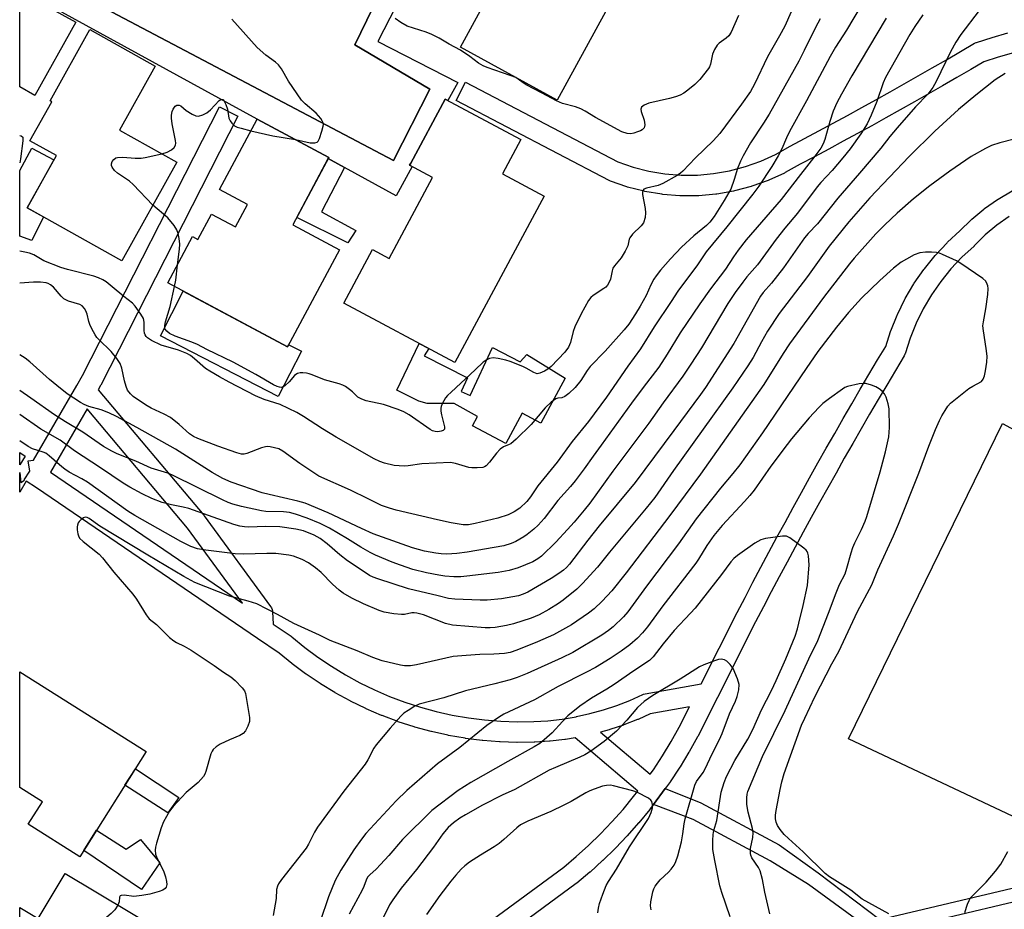
# Model space of a CAD drawing. Units: inches. Extents: x 1255767 to 1261767, y 545452 to 549453.
# Drawn here: x 1255767 to 1256052, y 547628 to 547886 of the extents above; entities that cross this region are included whole.
import ezdxf

# ---------------------------------------------------------------- set-up
doc = ezdxf.new("R2010")
doc.units = ezdxf.units.IN
doc.header["$MEASUREMENT"] = 0
for name, color, linetype in [('BLDG-Footprint', 5, 'Continuous'), ('CULTRL-Pad', 6, 'Continuous'), ('TRANS-Non Street Sidewalk', 7, 'Continuous'), ('TRANS-Road', 130, 'Continuous'), ('TRANS-Street Sidewalk', 7, 'Continuous'), ('Undefined', 1, 'Continuous')]:
    doc.layers.add(name, color=color, linetype=linetype)

msp = doc.modelspace()

# ---------------------------------------------------------------- linework, layer by layer
at = {"layer": 'BLDG-Footprint'}
for points, elevation in [([(1255909.57, 547905.13), (1255916.04, 547901.6), (1255920.79, 547910.3), (1255942.19, 547898.6), (1255922.54, 547862.64), (1255894.48, 547877.98), (1255902.67, 547892.97), (1255883.62, 547903.38), (1255894.86, 547923.95), (1255914.11, 547913.43)], 460.69), ([(1255782.97, 547885.19), (1255771.12, 547863.96), (1255766.72, 547866.42), (1255766.72, 547894.26)], 434.15), ([(1255812.31, 547844.6), (1255796.34, 547816.02), (1255768.87, 547831.36), (1255777.34, 547846.54), (1255769.67, 547850.83), (1255775.99, 547862.13), (1255775.5, 547862.4), (1255787.03, 547883.06), (1255806.03, 547872.45), (1255795.67, 547853.89)], 458.02), ([(1255918.78, 547834.73), (1255892.87, 547786.47), (1255860.69, 547803.74), (1255869.01, 547819.24), (1255873.81, 547816.66), (1255886.43, 547840.17), (1255879.75, 547843.75), (1255880.07, 547844.34), (1255890.04, 547862.92), (1255911.97, 547851.15), (1255906.65, 547841.24)], 435.53), ([(1255845.91, 547826.43), (1255859.44, 547819.2), (1255844.38, 547791.01), (1255809.64, 547809.58), (1255816.83, 547823.01), (1255818.34, 547822.2), (1255822.27, 547829.54), (1255829.26, 547825.8), (1255832.77, 547832.36), (1255824.64, 547836.71), (1255835.54, 547857.1), (1255856.36, 547845.98)], 458.66), ([(1255803.38, 547673.64), (1255784.14, 547643.08), (1255769.15, 547652.52), (1255773.27, 547659.06), (1255766.71, 547663.19), (1255766.71, 547696.72)], 421.03), ([(1255779.86, 547638.21), (1255807.49, 547621.74), (1255787.43, 547588.1), (1255772.5, 547597), (1255777.95, 547606.15), (1255766.7, 547612.86), (1255766.7, 547628.36), (1255772.07, 547625.16)], 420.69)]:
    msp.add_lwpolyline(points, close=True, dxfattribs=dict(at, elevation=elevation))
at = {"layer": 'CULTRL-Pad'}
for points in [[(1255773.58, 547828.73), (1255770.27, 547821.88), (1255766.72, 547823.17), (1255766.72, 547842.15), (1255770.27, 547848.67), (1255776.65, 547845.3), (1255768.87, 547831.36)], [(1255814.15, 547807.17), (1255844.38, 547791.01), (1255844.72, 547791.65), (1255848.37, 547789.78), (1255841.65, 547776.67), (1255807.49, 547794.18)], [(1255894.67, 547778.05), (1255897.36, 547776.92), (1255903.76, 547790.86), (1255911.79, 547786.66), (1255913.71, 547788.82), (1255924.84, 547781.98), (1255917.81, 547768.86), (1255912.44, 547771.75), (1255907.69, 547762.97), (1255897.97, 547768.13), (1255899.42, 547770.82), (1255892.71, 547774.64), (1255884.88, 547774.62), (1255882.4, 547775.29), (1255876.05, 547778.44), (1255882.49, 547792.04), (1255885.33, 547790.52), (1255884, 547788.46), (1255896.58, 547782.03)], [(1256102.93, 547740.81), (1256058.04, 547653.28), (1256007.05, 547677.36), (1256051.7, 547768.75)], [(1255789.02, 547650.82), (1255797.59, 547645.27), (1255801.7, 547648.12), (1255807.34, 547641.37), (1255802.05, 547633.57), (1255785.28, 547644.89)]]:
    msp.add_lwpolyline(points, close=True, dxfattribs=at)
at = {"layer": 'TRANS-Non Street Sidewalk'}
for points in [[(1255860.92, 547843.05), (1255854.22, 547830.18), (1255864.14, 547824.76), (1255861.81, 547821.19), (1255847.05, 547828.57), (1255856.18, 547845.66), (1255857.01, 547845.2)], [(1255812.81, 547660.34), (1255809.67, 547655.82), (1255797.22, 547663.86), (1255800.24, 547668.65)]]:
    msp.add_lwpolyline(points, close=True, dxfattribs=at)
for points in [[(1256014.05, 547621.42), (1255995.38, 547635.08), (1255984.3, 547641.94), (1255961.95, 547653.91), (1255950.5, 547658.31), (1255953.9, 547662.87), (1255964.18, 547658.73), (1255986.95, 547646.53), (1255998.17, 547638.47), (1256016.06, 547624.9), (1256076.12, 547639.07), (1256087.23, 547658.47), (1256087.47, 547658.8), (1256087.76, 547659.07), (1256088.1, 547659.27), (1256088.48, 547659.41), (1256088.6, 547659.44), (1256088.97, 547657.47), (1256089.68, 547654.7), (1256086.37, 547648.93), (1256079.32, 547636.64), (1256079.24, 547636.49), (1256079.16, 547636.33), (1256071.66, 547620.08)], [(1256068.03, 547621.76), (1256073.89, 547634.44), (1256018.53, 547621.37)]]:
    msp.add_lwpolyline(points, dxfattribs=at)
at = {"layer": 'TRANS-Road'}
msp.add_polyline3d([(1255874.36, 547900.23, 0), (1255863.91, 547878.6, 0), (1255885.64, 547865.74, 0), (1255875.13, 547845.07, 0), (1255766.73, 547902.36, 0)], dxfattribs=at)
at = {"layer": 'TRANS-Street Sidewalk'}
for points in [[(1255766.73, 547902.36), (1255875.13, 547845.07), (1255885.64, 547865.74), (1255863.91, 547878.6), (1255874.36, 547900.23)], [(1255880.87, 547899.8), (1255870.52, 547879.66), (1255893.71, 547867.68), (1255890.88, 547862.47), (1255890.04, 547862.92), (1255880.07, 547844.34), (1255879.75, 547843.75), (1255880.5, 547843.35), (1255875.87, 547834.81), (1255860.92, 547843.05), (1255857.01, 547845.2), (1255856.18, 547845.66), (1255856.36, 547845.98), (1255835.54, 547857.1), (1255835.51, 547857.04), (1255766.72, 547894.91)]]:
    msp.add_lwpolyline(points, dxfattribs=at)
for points in [[(1256054.82, 547876.3, 0), (1256050.36, 547875.03, 0), (1256046.25, 547873.75, 0), (1256042.47, 547871.53, 0), (1256038.39, 547869.15, 0), (1256034.31, 547866.79, 0), (1256030.21, 547864.44, 0), (1256026.1, 547862.1, 0), (1256021.99, 547859.78, 0), (1256017.86, 547857.48, 0), (1256013.73, 547855.19, 0), (1256009.59, 547852.91, 0), (1256005.44, 547850.66, 0), (1256001.29, 547848.41, 0), (1255997.13, 547846.18, 0), (1255992.98, 547843.98, 0), (1255988.69, 547841.57, 0), (1255988.46, 547841.45, 0), (1255983.93, 547839.39, 0), (1255983.7, 547839.29, 0), (1255979.02, 547837.62, 0), (1255978.77, 547837.54, 0), (1255973.96, 547836.27, 0), (1255973.71, 547836.22, 0), (1255968.81, 547835.36, 0), (1255968.56, 547835.32, 0), (1255963.61, 547834.88, 0), (1255963.35, 547834.87, 0), (1255958.37, 547834.85, 0), (1255958.13, 547834.85, 0), (1255953.17, 547835.25, 0), (1255952.92, 547835.28, 0), (1255947.99, 547836.1, 0), (1255947.76, 547836.15, 0), (1255942.94, 547837.38, 0), (1255942.7, 547837.45, 0), (1255937.97, 547839.1, 0), (1255937.59, 547839.26, 0), (1255893.21, 547862.47, 0), (1255895.98, 547867.78, 0), (1255940.17, 547844.68, 0), (1255944.55, 547843.16, 0), (1255949.11, 547842, 0), (1255953.78, 547841.22, 0), (1255958.48, 547840.85, 0), (1255963.2, 547840.86, 0), (1255967.9, 547841.29, 0), (1255972.55, 547842.1, 0), (1255977.12, 547843.31, 0), (1255981.56, 547844.9, 0), (1255985.85, 547846.86, 0), (1255990.08, 547849.23, 0), (1255990.14, 547849.27, 0), (1255994.3, 547851.48, 0), (1255998.45, 547853.7, 0), (1256002.58, 547855.93, 0), (1256006.71, 547858.18, 0), (1256010.83, 547860.44, 0), (1256014.94, 547862.72, 0), (1256019.05, 547865.01, 0), (1256023.15, 547867.33, 0), (1256027.23, 547869.65, 0), (1256031.31, 547871.99, 0), (1256035.38, 547874.34, 0), (1256039.44, 547876.71, 0), (1256043.51, 547879.1, 0), (1256044, 547879.33, 0), (1256044.13, 547879.37, 0), (1256048.62, 547880.78, 0), (1256048.69, 547880.8, 0), (1256053.22, 547882.08, 0)], [(1255897.55, 547620.27, 0), (1255924.43, 547640.08, 0), (1255928.07, 547643.15, 0), (1255931.66, 547646.4, 0), (1255935.1, 547649.76, 0), (1255938.43, 547653.25, 0), (1255941.63, 547656.85, 0), (1255944.71, 547660.57, 0), (1255945.94, 547662.18, 0), (1255927.79, 547677.62, 0), (1255924.92, 547677.13, 0), (1255924.77, 547677.11, 0), (1255920.49, 547676.61, 0), (1255920.33, 547676.6, 0), (1255916.03, 547676.33, 0), (1255915.88, 547676.32, 0), (1255910.97, 547676.26, 0), (1255910.85, 547676.26, 0), (1255905.97, 547676.42, 0), (1255905.83, 547676.43, 0), (1255900.95, 547676.82, 0), (1255900.82, 547676.83, 0), (1255895.97, 547677.45, 0), (1255895.83, 547677.47, 0), (1255891.01, 547678.32, 0), (1255890.88, 547678.35, 0), (1255886.1, 547679.41, 0), (1255885.97, 547679.45, 0), (1255881.25, 547680.74, 0), (1255881.12, 547680.78, 0), (1255876.47, 547682.28, 0), (1255876.35, 547682.32, 0), (1255871.76, 547684.05, 0), (1255871.63, 547684.1, 0), (1255867.14, 547686.04, 0), (1255867.02, 547686.1, 0), (1255862.62, 547688.24, 0), (1255862.5, 547688.3, 0), (1255858.21, 547690.65, 0), (1255858.15, 547690.68, 0), (1255858.09, 547690.71, 0), (1255853.91, 547693.26, 0), (1255853.79, 547693.33, 0), (1255849.74, 547696.06, 0), (1255849.62, 547696.15, 0), (1255845.7, 547699.07, 0), (1255845.59, 547699.15, 0), (1255841.91, 547702.17, 0), (1255835.66, 547706.44, 0), (1255771.62, 547750.17, 0), (1255768.58, 547752.08, 0), (1255766.71, 547748.86, 0), (1255766.72, 547754.58, 0), (1255767.04, 547751.7, 0), (1255768.09, 547752.39, 0), (1255768, 547752.45, 0), (1255769.6, 547754.99, 0), (1255769.19, 547757.96, 0), (1255770.74, 547758.17, 0), (1255783.24, 547779.77, 0), (1255784.94, 547782.72, 0), (1255824.61, 547860.65, 0), (1255829.96, 547857.92, 0), (1255790.25, 547779.93, 0), (1255790.18, 547779.79, 0), (1255789.48, 547778.59, 0), (1255820.06, 547742.2, 0), (1255820.18, 547742.04, 0), (1255839.43, 547715.72, 0), (1255839.69, 547715.3, 0), (1255839.87, 547714.85, 0), (1255839.98, 547714.37, 0), (1255840, 547714.15, 0), (1255840.24, 547710.57, 0), (1255845.4, 547707.05, 0), (1255845.61, 547706.89, 0), (1255849.34, 547703.84, 0), (1255853.14, 547701, 0), (1255857.09, 547698.35, 0), (1255861.15, 547695.87, 0), (1255865.31, 547693.6, 0), (1255869.58, 547691.52, 0), (1255873.94, 547689.64, 0), (1255878.38, 547687.97, 0), (1255882.9, 547686.51, 0), (1255887.48, 547685.25, 0), (1255892.12, 547684.22, 0), (1255896.79, 547683.4, 0), (1255901.5, 547682.8, 0), (1255906.24, 547682.41, 0), (1255910.98, 547682.26, 0), (1255915.73, 547682.32, 0), (1255919.88, 547682.58, 0), (1255924, 547683.06, 0), (1255928.02, 547683.74, 0), (1255928.17, 547683.77, 0), (1255932.06, 547684.63, 0), (1255935.98, 547685.71, 0), (1255939.83, 547686.99, 0), (1255943.62, 547688.46, 0), (1255947.4, 547690.15, 0), (1255947.59, 547690.23, 0), (1255948.08, 547690.36, 0), (1255964.31, 547693.31, 0), (1255974.73, 547713.97, 0), (1255977.01, 547718.35, 0), (1255979.3, 547722.72, 0), (1255981.6, 547727.08, 0), (1255983.92, 547731.43, 0), (1255986.26, 547735.77, 0), (1255988.61, 547740.11, 0), (1255990.97, 547744.44, 0), (1255993.35, 547748.75, 0), (1255995.75, 547753.06, 0), (1255998.16, 547757.36, 0), (1256000.58, 547761.66, 0), (1256003.02, 547765.94, 0), (1256005.48, 547770.22, 0), (1256007.95, 547774.48, 0), (1256010.43, 547778.74, 0), (1256012.93, 547782.99, 0), (1256015.45, 547787.23, 0), (1256017.8, 547791.17, 0), (1256019.19, 547795.51, 0), (1256019.23, 547795.61, 0), (1256019.27, 547795.71, 0), (1256021.1, 547800.26, 0), (1256021.2, 547800.46, 0), (1256023.36, 547804.86, 0), (1256023.46, 547805.04, 0), (1256025.96, 547809.28, 0), (1256026.08, 547809.46, 0), (1256028.87, 547813.49, 0), (1256029, 547813.67, 0), (1256032.1, 547817.5, 0), (1256032.23, 547817.65, 0), (1256035.58, 547821.23, 0), (1256035.74, 547821.38, 0), (1256039.31, 547824.66, 0), (1256042.56, 547827.86, 0), (1256042.74, 547828.03, 0), (1256046.27, 547830.98, 0), (1256046.47, 547831.13, 0), (1256050.24, 547833.78, 0), (1256050.45, 547833.91, 0), (1256054.43, 547836.25, 0)], [(1256053.59, 547828.8, 0), (1256050.02, 547826.29, 0), (1256046.68, 547823.5, 0), (1256043.48, 547820.35, 0), (1256043.41, 547820.28, 0), (1256039.88, 547817.04, 0), (1256036.68, 547813.63, 0), (1256033.74, 547809.99, 0), (1256031.07, 547806.14, 0), (1256028.7, 547802.1, 0), (1256026.63, 547797.91, 0), (1256024.87, 547793.56, 0), (1256023.41, 547789, 0), (1256023.37, 547788.9, 0), (1256023.14, 547788.4, 0), (1256020.61, 547784.16, 0), (1256018.1, 547779.94, 0), (1256015.61, 547775.71, 0), (1256013.13, 547771.47, 0), (1256010.68, 547767.22, 0), (1256008.23, 547762.96, 0), (1256005.8, 547758.7, 0), (1256003.39, 547754.42, 0), (1256000.99, 547750.14, 0), (1255998.6, 547745.85, 0), (1255996.23, 547741.55, 0), (1255993.88, 547737.24, 0), (1255991.54, 547732.92, 0), (1255989.21, 547728.6, 0), (1255986.9, 547724.27, 0), (1255984.61, 547719.93, 0), (1255982.33, 547715.58, 0), (1255980.08, 547711.25, 0), (1255969, 547689.28, 0), (1255963.29, 547677.96, 0), (1255963.23, 547677.85, 0), (1255960.81, 547673.51, 0), (1255960.76, 547673.43, 0), (1255958.2, 547669.21, 0), (1255958.14, 547669.12, 0), (1255957.72, 547668.48, 0), (1255955.52, 547665.14, 0), (1255955.42, 547664.99, 0), (1255955.36, 547664.9, 0), (1255954.25, 547663.35, 0), (1255953.9, 547662.87, 0), (1255950.5, 547658.31, 0), (1255949.43, 547656.88, 0), (1255949.37, 547656.79, 0), (1255946.22, 547652.98, 0), (1255946.16, 547652.91, 0), (1255942.88, 547649.22, 0), (1255942.81, 547649.14, 0), (1255939.41, 547645.58, 0), (1255939.33, 547645.5, 0), (1255935.8, 547642.06, 0), (1255935.73, 547641.99, 0), (1255932.08, 547638.68, 0), (1255931.99, 547638.61, 0), (1255928.22, 547635.42, 0), (1255928.07, 547635.3, 0), (1255901.19, 547615.51, 0)]]:
    msp.add_polyline3d(points, dxfattribs=at)
for points in [[(1255815.4, 547738.42, 0), (1255786.29, 547773.06, 0), (1255775.65, 547754.68, 0), (1255831.3, 547716.68, 0)], [(1255768.31, 547759.35, 0), (1255766.72, 547756.81, 0), (1255766.72, 547760.35, 0)], [(1255945.86, 547682.89, 0), (1255941.9, 547681.36, 0), (1255941.79, 547681.32, 0), (1255937.79, 547679.99, 0), (1255937.65, 547679.95, 0), (1255935.13, 547679.25, 0), (1255949.5, 547667.02, 0), (1255950.44, 547668.33, 0), (1255953.1, 547672.38, 0), (1255955.61, 547676.51, 0), (1255957.96, 547680.71, 0), (1255960.93, 547686.6, 0), (1255949.51, 547684.52, 0), (1255946, 547682.95, 0)]]:
    msp.add_polyline3d(points, close=True, dxfattribs=at)
at = {"layer": 'Undefined'}
for points, elevation in [([(1255996.15, 547901.47), (1255988.55, 547884.02), (1255987.03, 547881.24), (1255983.51, 547875.21), (1255979.73, 547867.22), (1255978.55, 547865.14), (1255975.98, 547861.4), (1255969.69, 547852.95), (1255967.73, 547850.83), (1255962.61, 547845.91), (1255958.95, 547841.99), (1255958.28, 547841.42), (1255957.3, 547840.75), (1255953.19, 547838.37), (1255951.82, 547837.87), (1255948.42, 547837.07), (1255947.71, 547836.75), (1255947.4, 547836.43), (1255947.26, 547836), (1255947.27, 547835.23), (1255948.07, 547831.12), (1255948.2, 547829.88), (1255948.06, 547828.57), (1255947.58, 547827.03), (1255946.93, 547826.12), (1255944.39, 547823.7), (1255943.59, 547822.7), (1255943.4, 547822.23), (1255943.01, 547820.29), (1255942.29, 547818.77), (1255941.09, 547816.89), (1255939.14, 547814.56), (1255938.7, 547813.86), (1255938.46, 547813.11), (1255937.96, 547810.68), (1255937.56, 547809.62), (1255937.14, 547808.92), (1255936.64, 547808.38), (1255936.09, 547807.92), (1255932.94, 547805.96), (1255932.31, 547805.39), (1255931.6, 547804.49), (1255929.47, 547800.62), (1255927.69, 547796.86), (1255927.18, 547795.47), (1255926.42, 547792.32), (1255925.8, 547790.94), (1255924.72, 547789.5), (1255920.76, 547785.33), (1255919.86, 547784.56), (1255918.85, 547783.95), (1255917.53, 547783.37), (1255916.74, 547783.24), (1255916.24, 547783.35), (1255915.75, 547783.56), (1255913.56, 547784.87), (1255912.58, 547785.36), (1255908.95, 547786.78), (1255907.69, 547787.19), (1255905.41, 547787.68), (1255904.02, 547787.81), (1255902.96, 547787.65), (1255901.96, 547787.21), (1255901.08, 547786.55), (1255898.8, 547784.35), (1255891.78, 547777.93), (1255890.72, 547776.9), (1255890.17, 547776.24), (1255889.18, 547774.54), (1255888.89, 547773.77), (1255888.81, 547773.24), (1255888.85, 547772.41), (1255889.05, 547771.28), (1255889.88, 547767.78), (1255889.85, 547767.18), (1255889.53, 547766.77), (1255888.95, 547766.53), (1255887.94, 547766.37), (1255887.12, 547766.43), (1255886.4, 547766.7), (1255885.69, 547767.1), (1255879.62, 547771.32), (1255878.09, 547772.18), (1255876.43, 547772.84), (1255872.22, 547774.28), (1255867.15, 547775.41), (1255865.87, 547775.81), (1255864.79, 547776.45), (1255863.21, 547777.95), (1255862.33, 547778.67), (1255861.16, 547779.48), (1255860.42, 547779.89), (1255859.32, 547780.28), (1255855.12, 547781.44), (1255851.5, 547782.96), (1255850.68, 547783.23), (1255849.86, 547783.42), (1255848.78, 547783.52), (1255847.98, 547783.48), (1255847.23, 547783.28), (1255846.77, 547783.04), (1255846.38, 547782.72), (1255844.84, 547780.85), (1255843.56, 547779.68), (1255843.09, 547779.41), (1255842.53, 547779.28), (1255842.08, 547779.32), (1255841.4, 547779.52), (1255840.34, 547780.04), (1255835.16, 547783.01), (1255828.57, 547786.61), (1255820.94, 547790.22), (1255818.24, 547791.72), (1255816.61, 547792.4), (1255811.75, 547794.17), (1255810.16, 547794.9), (1255809.34, 547795.54), (1255808.91, 547796.12), (1255808.76, 547796.56), (1255808.75, 547797.27), (1255808.98, 547798.3), (1255810.31, 547802.78), (1255811.61, 547808.53)], 434), ([(1256044.94, 547888.56), (1256039.61, 547881.63), (1256038.15, 547879.46), (1256036.54, 547876.59), (1256032.47, 547868.03), (1256031.45, 547866.23), (1256029.97, 547864.38), (1256026.4, 547860.67), (1256021.08, 547854.52), (1256018.98, 547852.02), (1256016.35, 547848.68), (1256010.23, 547841.37), (1256003.9, 547834.21), (1255998.04, 547826.72), (1255995.34, 547823.93), (1255994.28, 547822.65), (1255988.19, 547814), (1255984.7, 547809.55), (1255982.28, 547806.78), (1255981.48, 547805.7), (1255973.76, 547791.99), (1255965.51, 547779.28), (1255964.12, 547777.25), (1255956.4, 547766.74), (1255950.74, 547759.25), (1255945.16, 547751.63), (1255934.75, 547739.11), (1255931.42, 547734.9), (1255926.15, 547727.99), (1255925.23, 547727.02), (1255924.38, 547726.29), (1255923.02, 547725.27), (1255920.79, 547723.81), (1255914.02, 547719.88), (1255912.71, 547719.29), (1255911.35, 547718.83), (1255906.41, 547717.92), (1255902.24, 547717.55), (1255900.25, 547717.55), (1255892.9, 547717.8), (1255891.08, 547718), (1255888.04, 547718.83), (1255879.45, 547720.82), (1255870.5, 547723.69), (1255869.16, 547724.22), (1255868.14, 547724.74), (1255866.88, 547725.52), (1255861.72, 547728.96), (1255859.5, 547730.73), (1255855.9, 547733.87), (1255853.85, 547735.45), (1255852.11, 547736.4), (1255848.99, 547737.67), (1255846.81, 547738.17), (1255842.14, 547738.82), (1255838.07, 547738.91), (1255833.07, 547738.73), (1255831.93, 547738.8), (1255830.51, 547739.05), (1255828.84, 547739.53), (1255822.76, 547741.58), (1255815.78, 547744.11), (1255814.09, 547744.52), (1255810.72, 547745.17), (1255808.04, 547745.91), (1255805.05, 547747.08), (1255802.23, 547748.38), (1255798.64, 547750.33), (1255796.67, 547751.49), (1255790.13, 547755.97), (1255782.62, 547760.85), (1255778.45, 547763.95), (1255772.8, 547767.17), (1255766.71, 547771.44)], 424), ([(1256010.65, 547890.04), (1256006.43, 547882.93), (1256003.22, 547877.97), (1256001.65, 547875.22), (1255994.81, 547862.41), (1255989.9, 547853.47), (1255989.06, 547851.69), (1255987.73, 547848.51), (1255986.65, 547846.44), (1255984.83, 547843.38), (1255981.03, 547837.68), (1255979.31, 547835.34), (1255971.72, 547825.82), (1255965.75, 547818.63), (1255963.25, 547814.86), (1255957.51, 547807.17), (1255955.64, 547804.23), (1255950.63, 547796.79), (1255946.69, 547790.47), (1255943.03, 547785.38), (1255936.87, 547776.43), (1255931.62, 547769.42), (1255926.88, 547763.56), (1255922.58, 547757.56), (1255916.96, 547750.74), (1255914.78, 547747.49), (1255913.75, 547746.16), (1255911.7, 547744.24), (1255910.08, 547743.17), (1255908.29, 547742.34), (1255905.32, 547741.31), (1255898.77, 547739.78), (1255896.83, 547739.42), (1255895.31, 547739.44), (1255891.85, 547739.95), (1255887.85, 547740.8), (1255875.88, 547743.68), (1255873.92, 547744.19), (1255871.58, 547744.99), (1255867.7, 547746.96), (1255862.58, 547749.42), (1255853.44, 547753.54), (1255851.97, 547754.45), (1255847.9, 547757.21), (1255843, 547760.79), (1255841.8, 547761.4), (1255839.32, 547762.02), (1255838.49, 547762.1), (1255837.94, 547762.06), (1255836.84, 547761.73), (1255832.56, 547760.05), (1255831.77, 547759.89), (1255830.99, 547759.91), (1255829.66, 547760.24), (1255824.14, 547762.25), (1255818.36, 547764.46), (1255817.06, 547765.04), (1255815.96, 547765.79), (1255812.99, 547768.52), (1255810.39, 547770.52), (1255808.64, 547771.54), (1255804.86, 547773.23), (1255803.64, 547773.88), (1255800.32, 547776.11), (1255799.64, 547776.64), (1255798.84, 547777.42), (1255798.01, 547778.51), (1255797.58, 547779.53), (1255797.12, 547781.18), (1255796.31, 547784.85), (1255795.82, 547786.18), (1255794.86, 547787.62), (1255793.24, 547789.68), (1255789.69, 547793.13), (1255789.11, 547793.77), (1255788.6, 547794.47), (1255787.63, 547796.24), (1255787.02, 547797.55), (1255786.78, 547798.35), (1255786.3, 547800.55), (1255785.88, 547801.52), (1255785.47, 547802.18), (1255784.78, 547802.89), (1255784.11, 547803.27), (1255780.81, 547804.31), (1255779.5, 547804.92), (1255778.7, 547805.69), (1255776.52, 547808.32), (1255775.67, 547809.04), (1255774.92, 547809.41), (1255774.39, 547809.57), (1255772.72, 547809.75), (1255770.72, 547809.76), (1255766.72, 547809.51)], 430), ([(1256028.59, 547887.31), (1256026.26, 547883.92), (1256024.78, 547881.6), (1256017.77, 547869.18), (1256017.07, 547867.58), (1256015.18, 547862.25), (1256013.6, 547858.26), (1256012.38, 547855.76), (1256010.58, 547852.81), (1256007.45, 547848.45), (1256005.37, 547845.82), (1256002.31, 547842.17), (1255998.97, 547838.66), (1255997.94, 547837.46), (1255992.2, 547829.83), (1255988.59, 547825.5), (1255986.06, 547822.28), (1255980.59, 547814.81), (1255977.56, 547811.34), (1255976.35, 547809.8), (1255974.18, 547806.78), (1255972.06, 547803.56), (1255964.37, 547790.75), (1255961.34, 547786.03), (1255958.95, 547782.5), (1255953.31, 547774.78), (1255949.12, 547768.88), (1255938.66, 547754.96), (1255931.97, 547745.66), (1255930.38, 547743.61), (1255927.49, 547740.18), (1255925.58, 547738.05), (1255922.11, 547734.4), (1255917.96, 547730.31), (1255916.95, 547729.56), (1255915.48, 547728.71), (1255911.2, 547726.88), (1255908.6, 547726.19), (1255905.39, 547725.55), (1255896.39, 547724.49), (1255894.65, 547724.35), (1255892.61, 547724.32), (1255889.97, 547724.53), (1255888.21, 547724.78), (1255884.7, 547725.43), (1255880.66, 547726.46), (1255877.1, 547727.65), (1255874.66, 547728.55), (1255869.83, 547730.59), (1255868.3, 547731.36), (1255865.58, 547732.9), (1255861.75, 547735.37), (1255856.57, 547738.39), (1255853.82, 547739.76), (1255850.06, 547741.31), (1255846.72, 547742.5), (1255844.9, 547742.99), (1255843.19, 547743.18), (1255838.09, 547743.31), (1255836.82, 547743.42), (1255831.06, 547744.72), (1255828.47, 547745.41), (1255827.13, 547745.92), (1255825.52, 547746.64), (1255811.04, 547753.83), (1255809.67, 547754.35), (1255804.83, 547755.85), (1255800.4, 547757.85), (1255794.98, 547760.01), (1255793.4, 547760.73), (1255791.03, 547762.1), (1255785.04, 547766.24), (1255779.97, 547769.28), (1255776.8, 547771.31), (1255769.92, 547776.18), (1255766.71, 547778.32)], 426), ([(1256017.98, 547886.42), (1256007.99, 547869.67), (1256004.95, 547864.33), (1256003.64, 547861.83), (1256002.57, 547859.38), (1256001.61, 547856.43), (1256000.17, 547851.14), (1255999.66, 547849.9), (1255998.96, 547848.71), (1255997.29, 547846.37), (1255993.05, 547841.06), (1255987.47, 547833.77), (1255977.38, 547822.09), (1255974.98, 547819.03), (1255973.62, 547817.12), (1255971.35, 547813.54), (1255967.03, 547807.9), (1255963.86, 547803.54), (1255958.22, 547795.11), (1255954.47, 547788.91), (1255952.01, 547785.1), (1255947.47, 547779.26), (1255944.09, 547774.7), (1255935.33, 547762.46), (1255932.97, 547759.36), (1255930.38, 547755.69), (1255927.73, 547752.13), (1255926.44, 547750.52), (1255922.72, 547746.47), (1255918.77, 547741.26), (1255917.05, 547739.29), (1255915.81, 547738.13), (1255913.83, 547736.55), (1255912.88, 547735.9), (1255910.57, 547734.57), (1255909.25, 547733.97), (1255907.04, 547733.33), (1255896.49, 547731.5), (1255893.42, 547731.09), (1255890.58, 547730.92), (1255888.95, 547730.96), (1255887.33, 547731.15), (1255884.03, 547731.79), (1255880.61, 547732.73), (1255877.58, 547733.77), (1255869.23, 547736.82), (1255865.81, 547738.31), (1255856.17, 547742.84), (1255849.45, 547745.71), (1255847.34, 547746.31), (1255839.02, 547748.19), (1255837.01, 547748.71), (1255828.02, 547751.77), (1255825.59, 547752.84), (1255822.47, 547754.59), (1255811.86, 547761.35), (1255800.67, 547767.67), (1255794.78, 547770.81), (1255792.57, 547771.89), (1255790.35, 547772.77), (1255786.71, 547773.76), (1255785.38, 547774.32), (1255784.33, 547774.9), (1255780.51, 547777.44), (1255777.45, 547779.77), (1255775.31, 547781.57), (1255769.67, 547786.72), (1255768.32, 547787.78), (1255766.72, 547788.74)], 428), ([(1255998.75, 547886.14), (1255997.44, 547883.67), (1255994.17, 547876.98), (1255992.58, 547873.95), (1255984.01, 547858.53), (1255982.39, 547855.93), (1255978.6, 547850.23), (1255976.44, 547846.41), (1255975.68, 547844.86), (1255974.82, 547842.81), (1255973.87, 547839.6), (1255972.87, 547836.81), (1255972.35, 547835.76), (1255971.01, 547833.49), (1255968.05, 547828.86), (1255966.85, 547827.23), (1255965.82, 547826.24), (1255962.13, 547823.23), (1255958.62, 547819.97), (1255955.37, 547816.6), (1255952.5, 547813.23), (1255951.23, 547811.61), (1255950.58, 547810.63), (1255949.74, 547809.05), (1255948.3, 547805.94), (1255946.62, 547802.88), (1255945.29, 547800.6), (1255943.35, 547797.65), (1255941.99, 547795.96), (1255936.48, 547789.76), (1255932.13, 547785.33), (1255931.26, 547784.15), (1255929.37, 547781.22), (1255927.79, 547779.27), (1255925.88, 547777.48), (1255924.77, 547776.65), (1255923.86, 547776.25), (1255922.75, 547776.13), (1255922.13, 547775.94), (1255920.78, 547774.95), (1255919.1, 547773.33), (1255915.02, 547768.54), (1255910.65, 547764.23), (1255909.13, 547762.92), (1255908.65, 547762.66), (1255907.01, 547762.02), (1255906.02, 547761.34), (1255904.91, 547760.17), (1255902.91, 547757.61), (1255901.95, 547756.54), (1255901.51, 547756.24), (1255901, 547756.06), (1255899.3, 547755.9), (1255897.83, 547755.91), (1255896.97, 547756), (1255893.03, 547757.21), (1255891.65, 547757.48), (1255883.26, 547757.08), (1255879.37, 547756.5), (1255878.21, 547756.44), (1255876.74, 547756.49), (1255875.28, 547756.65), (1255872.46, 547757.32), (1255871.11, 547757.74), (1255869.47, 547758.52), (1255858.46, 547764.81), (1255854.54, 547767.2), (1255849, 547770.85), (1255847.08, 547771.97), (1255842.2, 547774.28), (1255837.62, 547775.8), (1255835.12, 547776.85), (1255827.48, 547780.77), (1255824.64, 547782.32), (1255821.82, 547783.94), (1255820.57, 547784.75), (1255817.41, 547787.6), (1255816.23, 547788.48), (1255815.21, 547789.09), (1255812.76, 547790.1), (1255807.73, 547791.5), (1255804.91, 547792.91), (1255803.74, 547793.67), (1255803.37, 547794.04), (1255803.11, 547794.5), (1255802.92, 547795.01), (1255802.78, 547795.82), (1255802.76, 547798.15), (1255802.56, 547799.22), (1255801.87, 547800.47), (1255800.18, 547802.85), (1255799.38, 547803.67), (1255796.92, 547805.6), (1255793.54, 547808.46), (1255791.74, 547809.85), (1255790.8, 547810.47), (1255789.55, 547811.09), (1255788.22, 547811.57), (1255780.58, 547813.46), (1255778.63, 547814.06), (1255773.74, 547816.03), (1255770.76, 547817.7), (1255769.53, 547818.21), (1255768.16, 547818.52), (1255766.72, 547818.75)], 432), ([(1255846.64, 547851.17), (1255850.91, 547850.23), (1255852.25, 547850.18), (1255852.92, 547850.39), (1255853.24, 547850.73), (1255853.6, 547851.44), (1255854.34, 547853.63), (1255854.71, 547855.01), (1255854.76, 547855.54), (1255854.67, 547856.06), (1255854.44, 547856.55), (1255853.97, 547857.27), (1255852.65, 547858.87), (1255849.44, 547861.55), (1255848.46, 547862.63), (1255844.64, 547868.1), (1255842.61, 547871.67), (1255841.75, 547872.85), (1255840.88, 547873.6), (1255838.07, 547875.65), (1255835.56, 547877.89), (1255828.2, 547886.11)], 434), ([(1255975.08, 547887.12), (1255972.95, 547882.34), (1255972.35, 547881.28), (1255971.59, 547880.55), (1255969.49, 547879.14), (1255968.93, 547878.51), (1255968.15, 547877.3), (1255967.57, 547875.98), (1255966.99, 547873.08), (1255966.68, 547872.28), (1255966.4, 547871.79), (1255963.88, 547868.63), (1255962.48, 547867.14), (1255960.43, 547865.48), (1255959.23, 547864.64), (1255958.22, 547864.08), (1255956.82, 547863.58), (1255955.11, 547863.09), (1255949.09, 547861.73), (1255947.8, 547861.17), (1255947, 547860.57), (1255946.8, 547859.98), (1255946.87, 547859.29), (1255947.73, 547856.75), (1255947.97, 547855.43), (1255947.91, 547854.98), (1255947.74, 547854.6), (1255947.17, 547854.03), (1255946.68, 547853.72), (1255945.88, 547853.38), (1255944.77, 547853.03), (1255943.92, 547852.87), (1255942.84, 547852.94), (1255941.33, 547853.44), (1255933.65, 547857.54), (1255930.69, 547859.41), (1255929.41, 547860.12), (1255927.82, 547860.7), (1255924.09, 547861.62), (1255922.32, 547862.36), (1255917.98, 547864.76), (1255913.73, 547866.9), (1255912.67, 547867.59), (1255911.24, 547868.73), (1255910.51, 547869.14), (1255908.89, 547869.79), (1255902.2, 547872.09), (1255901.1, 547872.54), (1255899.74, 547873.34), (1255897.26, 547875.22), (1255894.53, 547877.06), (1255891.2, 547878.84), (1255888.33, 547880.54), (1255886.18, 547881.6), (1255884.54, 547882.31), (1255879.05, 547884.06), (1255877.24, 547885.09), (1255875.54, 547886.25)], 436), ([(1256052.42, 547870.36), (1256049.51, 547868.46), (1256043.91, 547864.07), (1256038.91, 547859.85), (1256032.05, 547853.56), (1256024.57, 547846.22), (1256013.24, 547834.23), (1256007.14, 547827.27), (1256001.44, 547820.21), (1255995.08, 547811.4), (1255986.87, 547800.69), (1255983.53, 547795.61), (1255981.78, 547792.53), (1255979.39, 547787.98), (1255977.83, 547785.52), (1255973.49, 547779.17), (1255956.31, 547755.18), (1255950.83, 547747.34), (1255948.39, 547744.23), (1255937.7, 547731.5), (1255934.24, 547727.07), (1255929.89, 547722.36), (1255928.22, 547720.72), (1255924.32, 547717.58), (1255922.89, 547716.55), (1255920.16, 547714.82), (1255917.32, 547713.31), (1255914.97, 547712.35), (1255909.86, 547710.66), (1255907.83, 547710.17), (1255904.61, 547709.58), (1255903.16, 547709.48), (1255901.7, 547709.52), (1255892.23, 547710.28), (1255890.19, 547710.76), (1255883.74, 547713.24), (1255881.86, 547713.78), (1255881.1, 547713.88), (1255880.44, 547713.87), (1255878.27, 547713.41), (1255877.42, 547713.36), (1255875.16, 547713.62), (1255872.34, 547714.09), (1255870.95, 547714.54), (1255866.41, 547716.44), (1255863.05, 547718.11), (1255860.52, 547719.57), (1255859.35, 547720.43), (1255857.39, 547722.15), (1255854.1, 547725.53), (1255852.5, 547726.9), (1255850.42, 547728.36), (1255848.62, 547729.32), (1255847.38, 547729.85), (1255846.08, 547730.29), (1255844.74, 547730.62), (1255840.96, 547731.06), (1255838.37, 547731.11), (1255831.61, 547730.92), (1255829.21, 547730.97), (1255820.64, 547732.02), (1255818.23, 547732.47), (1255816.35, 547733.15), (1255813.44, 547734.57), (1255800.08, 547742.06), (1255798.04, 547743.35), (1255786.4, 547751.73), (1255784.69, 547752.78), (1255781.05, 547754.72), (1255779.82, 547755.5), (1255778.9, 547756.18), (1255775.28, 547759.37), (1255774.24, 547760.14), (1255773.48, 547760.52), (1255770.42, 547761.49), (1255769.15, 547762.11), (1255766.71, 547763.79)], 422), ([(1255807.95, 547847.03), (1255809.47, 547847.47), (1255810.72, 547848.14), (1255811.53, 547848.86), (1255811.86, 547849.57), (1255811.93, 547850.09), (1255811.87, 547850.92), (1255810.95, 547855.68), (1255810.73, 547857.36), (1255810.7, 547858.2), (1255810.89, 547859.28), (1255811.18, 547860.02), (1255811.74, 547860.81), (1255812.31, 547861.14), (1255812.97, 547861.15), (1255813.38, 547860.97), (1255814.93, 547859.57), (1255816.7, 547858.5), (1255817.75, 547858.05), (1255818.54, 547857.96), (1255819.79, 547858.32), (1255820.99, 547858.94), (1255821.98, 547859.78), (1255824.58, 547862.54), (1255825, 547862.77), (1255825.39, 547862.8), (1255825.58, 547862.74), (1255826.03, 547862.26), (1255826.5, 547861.3), (1255826.91, 547859.97), (1255827.39, 547857.37), (1255827.69, 547856.64), (1255828.2, 547855.95), (1255829.03, 547855.17), (1255829.79, 547854.77), (1255830.91, 547854.43), (1255833.74, 547853.74)], 434), ([(1255833.74, 547853.74), (1255840.13, 547852.22), (1255846.64, 547851.17)], 434), ([(1255766.72, 547852.33), (1255767.11, 547852.26), (1255767.57, 547851.83), (1255767.66, 547851.51), (1255767.63, 547850.82), (1255766.93, 547845.53), (1255766.73, 547844.43), (1255766.72, 547844.41)], 434), ([(1256055.09, 547851.3), (1256050.91, 547850.26), (1256048.52, 547849.44), (1256046.72, 547848.61), (1256042.62, 547846.23), (1256036.41, 547842.02), (1256030.62, 547837.75), (1256025.88, 547833.97), (1256021.08, 547829.77), (1256017.53, 547826.42), (1256014.94, 547823.81), (1256008.63, 547816.73), (1256007.31, 547815.14), (1255999.75, 547805.35), (1255989.93, 547791.94), (1255988.03, 547789.1), (1255982.45, 547780.08), (1255964.08, 547754.06), (1255955.17, 547742.12), (1255942.53, 547725.49), (1255938.37, 547720.28), (1255935.61, 547717.23), (1255933.23, 547715.04), (1255931.6, 547713.75), (1255926.67, 547710.35), (1255921.44, 547707.49), (1255916.83, 547705.43), (1255910.81, 547703), (1255908.92, 547702.35), (1255907.28, 547702.09), (1255904.16, 547701.87), (1255900.16, 547701.76), (1255896.13, 547701.53), (1255892.38, 547701.19), (1255881.71, 547698.81), (1255879.98, 547698.53), (1255878.28, 547698.5), (1255877.14, 547698.64), (1255871.79, 547699.97), (1255869.07, 547700.9), (1255864.57, 547702.81), (1255856.71, 547705.8), (1255853.64, 547707.35), (1255846.23, 547710.76), (1255841.46, 547713.41), (1255835.42, 547716.46), (1255832.93, 547717.28), (1255827.57, 547718.73), (1255817.51, 547722.64), (1255814.25, 547724.38), (1255803.84, 547730.6), (1255789.97, 547739.03), (1255786.88, 547741.25), (1255786.22, 547741.53), (1255785.73, 547741.58), (1255785.25, 547741.44), (1255784.56, 547740.98), (1255783.96, 547740.38), (1255783.67, 547739.95), (1255783.42, 547739.3), (1255783.35, 547738.79), (1255783.38, 547737.91), (1255783.58, 547736.75), (1255783.75, 547736.2), (1255784.09, 547735.56), (1255785.06, 547734.6), (1255789.71, 547730.84), (1255790.74, 547729.8), (1255794.02, 547725.64), (1255799.52, 547719.27), (1255800.53, 547717.81), (1255803.4, 547713.29), (1255804.29, 547712.14), (1255806.35, 547710.46), (1255810.13, 547706.73), (1255811.35, 547705.7), (1255812.14, 547705.22), (1255814.35, 547704.16), (1255816.38, 547703), (1255823.08, 547698.62), (1255825.84, 547696.64), (1255827.91, 547695.34), (1255829.19, 547694.24), (1255831.2, 547692.15), (1255831.85, 547691.24), (1255832.14, 547690.44), (1255833.34, 547683.52), (1255833.32, 547682.38), (1255832.9, 547681.02), (1255832.22, 547679.68), (1255831.48, 547678.86), (1255830.51, 547678.29), (1255827.53, 547677.05), (1255824.85, 547675.77), (1255823.63, 547674.99), (1255822.81, 547674.2), (1255822.47, 547673.74), (1255822.12, 547672.95), (1255820.69, 547667.86), (1255820.41, 547667.11), (1255819.99, 547666.39), (1255818.47, 547664.66), (1255815.01, 547661.72), (1255811.17, 547657.72), (1255810.12, 547656.31), (1255808.39, 547653.19), (1255807.74, 547651.54), (1255806.35, 547647.04), (1255806.06, 547645.91), (1255805.99, 547645.06), (1255806.12, 547643.9), (1255806.43, 547642.77), (1255808.36, 547639.04), (1255808.97, 547637.3), (1255809.27, 547635.91), (1255809.32, 547635.08), (1255809.15, 547634.33), (1255808.9, 547633.9), (1255808.24, 547633.4), (1255807.19, 547633.01), (1255804.39, 547632.24), (1255802.1, 547631.82), (1255799.81, 547631.57), (1255797.04, 547631.94), (1255796.16, 547631.9), (1255795.86, 547631.73), (1255795.69, 547631.42), (1255795.53, 547630.05), (1255795.19, 547629.07)], 420), ([(1255805.34, 547832.12), (1255799.63, 547838.17), (1255798.5, 547839.09), (1255795.09, 547841.46), (1255794.19, 547842.2), (1255793.54, 547843.11), (1255793.34, 547843.61), (1255793.29, 547844.1), (1255793.53, 547844.78), (1255793.98, 547845.38), (1255794.58, 547845.82), (1255795.11, 547845.98), (1255796.57, 547846.04), (1255800.17, 547845.76), (1255801.95, 547845.75), (1255803.11, 547845.94), (1255807.95, 547847.03)], 434), ([(1255812.46, 547814.85), (1255813.03, 547819.37), (1255813.14, 547820.81), (1255812.94, 547822.51), (1255812.61, 547823.91), (1255812.27, 547824.99), (1255811.54, 547826.2), (1255809.66, 547828.41), (1255805.34, 547832.12)], 434), ([(1256018.73, 547626.55), (1256010.94, 547630.83), (1256007.69, 547633.39), (1256001.53, 547637.31), (1256000.22, 547638.26), (1255993.83, 547644.57), (1255989.58, 547648.37), (1255988.32, 547649.59), (1255987.19, 547650.97), (1255986.4, 547652.17), (1255986.01, 547653.11), (1255985.84, 547654.11), (1255985.86, 547655.17), (1255986.07, 547656.55), (1255987.17, 547662.63), (1255987.67, 547664.87), (1255988.4, 547667.25), (1255993.42, 547681.25), (1255994.33, 547683.32), (1255997.26, 547689.5), (1256002.17, 547699.07), (1256004.17, 547702.61), (1256009.66, 547714.27), (1256013.8, 547722.03), (1256015.56, 547726.31), (1256020.08, 547736.17), (1256021.55, 547739.58), (1256027.44, 547754.38), (1256030.3, 547762.25), (1256032.22, 547767.04), (1256033.44, 547769.71), (1256034.11, 547771.02), (1256035.04, 547772.55), (1256035.85, 547773.78), (1256036.6, 547774.68), (1256041.94, 547778.95), (1256043.1, 547779.67), (1256045.58, 547780.99), (1256046.09, 547781.61), (1256046.48, 547782.65), (1256046.76, 547784.05), (1256047.12, 547786.62), (1256047.23, 547788.32), (1256046.97, 547790.53), (1256046.13, 547795.68), (1256046, 547797.12), (1256046.12, 547798.28), (1256046.81, 547802.03), (1256047.42, 547806.24), (1256047.48, 547807.94), (1256047.39, 547808.77), (1256047.25, 547809.23), (1256046.8, 547810.07), (1256045.96, 547810.86), (1256039.57, 547815.23), (1256038.28, 547815.95), (1256034.22, 547817.85), (1256033.4, 547818.18), (1256032.56, 547818.39), (1256031.12, 547818.49), (1256029.37, 547818.48), (1256027.66, 547818.32), (1256026.09, 547817.68), (1256023.8, 547816.48), (1256022.33, 547815.59), (1256020.05, 547813.82), (1256016.1, 547810.32), (1256010.8, 547805.19), (1256006.99, 547801.04), (1256003.51, 547796.7), (1255998.16, 547789.65), (1255994.73, 547784.76), (1255982.08, 547766.05), (1255975.53, 547756.83), (1255973.52, 547754.27), (1255969.9, 547749.99), (1255962.85, 547741.12), (1255957.69, 547733.88), (1255948.48, 547721.56), (1255943.06, 547714.14), (1255941.77, 547712.68), (1255938.77, 547709.8), (1255937.46, 547708.73), (1255935.48, 547707.39), (1255927.04, 547702.39), (1255923.88, 547700.78), (1255913.83, 547696.25), (1255910.97, 547695.12), (1255908.92, 547694.47), (1255904.43, 547693.28), (1255895.93, 547691.21), (1255889.67, 547689.23), (1255882.57, 547687.35), (1255881.27, 547686.77), (1255879.31, 547685.55), (1255878.13, 547684.73), (1255877.2, 547683.87), (1255874.1, 547680.45), (1255870.06, 547675.55), (1255869.42, 547674.58), (1255867.6, 547671.19), (1255866.85, 547670), (1255860.64, 547662.1), (1255853.07, 547651.69), (1255852.18, 547650.23), (1255850.47, 547646.78), (1255849.73, 547645.58), (1255842.62, 547636.48), (1255841.77, 547635.27), (1255841.43, 547634.56), (1255841.19, 547633.56), (1255841.03, 547631.03), (1255840.2, 547626.06)], 418), ([(1255811.61, 547808.53), (1255811.95, 547810.42), (1255812.46, 547814.85)], 434), ([(1255984.19, 547626.54), (1255982.75, 547632.79), (1255982.05, 547636.54), (1255981.39, 547639.01), (1255980.89, 547640.02), (1255978.99, 547642.8), (1255978.67, 547643.53), (1255978.55, 547644.08), (1255978.56, 547645.5), (1255979.27, 547648.67), (1255979.39, 547650.03), (1255979.18, 547651.34), (1255977.95, 547656.07), (1255977.57, 547658.27), (1255977.49, 547660.17), (1255977.64, 547661.22), (1255977.86, 547662.01), (1255982.06, 547672.18), (1255988.68, 547685.56), (1255995.47, 547700.54), (1255998.15, 547705.86), (1256001.24, 547713.73), (1256003.39, 547719.66), (1256004.45, 547722.05), (1256006.03, 547725.19), (1256006.56, 547726.81), (1256007.78, 547731.3), (1256008.31, 547732.86), (1256008.86, 547734.15), (1256010.8, 547738.01), (1256011.86, 547740.45), (1256012.36, 547741.84), (1256016.23, 547754.77), (1256017.78, 547760.62), (1256018.68, 547764.9), (1256018.89, 547767.68), (1256018.82, 547773.06), (1256018.56, 547774.48), (1256017.98, 547776.42), (1256017.46, 547777.38), (1256016.78, 547778.17), (1256015.92, 547778.86), (1256014.94, 547779.44), (1256013.65, 547779.94), (1256012.05, 547780.36), (1256011.23, 547780.42), (1256010.11, 547780.3), (1256006.76, 547779.57), (1256005.98, 547779.25), (1256005.24, 547778.8), (1256001.46, 547776.07), (1255999.6, 547774.61), (1255998.38, 547773.41), (1255995.65, 547770.45), (1255990.49, 547764.33), (1255989.22, 547762.72), (1255984.51, 547756.43), (1255979.62, 547749.48), (1255978.41, 547747.9), (1255976.89, 547746.14), (1255970.37, 547739.17), (1255967.96, 547736.27), (1255965.98, 547733.37), (1255963.55, 547729.39), (1255962.76, 547728.25), (1255953.16, 547715.88), (1255948.76, 547709.8), (1255947.31, 547708.04), (1255945.81, 547706.49), (1255943.58, 547704.57), (1255941.1, 547702.73), (1255937.94, 547700.63), (1255933.63, 547698.05), (1255931.05, 547696.67), (1255922.85, 547692.54), (1255915.96, 547688.66), (1255907.04, 547684.48), (1255905.54, 547683.55), (1255902.14, 547681.19), (1255894.33, 547674.79), (1255887.84, 547670.06), (1255878.95, 547662.36), (1255875.82, 547659.3), (1255867.09, 547649.88), (1255865.82, 547648.25), (1255863.61, 547645.14), (1255859.82, 547639.18), (1255858.14, 547636.18), (1255856.24, 547631.46), (1255853.8, 547624.37)], 416), ([(1255972.73, 547625.69), (1255970.27, 547632.7), (1255969.69, 547634.63), (1255968.21, 547641.99), (1255967.72, 547645.19), (1255967.67, 547647.83), (1255967.77, 547649.57), (1255967.99, 547650.68), (1255968.79, 547653.65), (1255970.12, 547661.83), (1255970.93, 547664.63), (1255971.61, 547666.34), (1255974.09, 547671), (1255977.84, 547677.21), (1255979.29, 547679.98), (1255981.83, 547685.77), (1255984.68, 547691.32), (1255986.04, 547694.26), (1255988.84, 547700.57), (1255991.52, 547707.12), (1255992.21, 547709.24), (1255992.64, 547710.9), (1255993.85, 547715.95), (1255995.08, 547721.81), (1255995.62, 547727.83), (1255995.4, 547730.37), (1255995.22, 547731.17), (1255995.02, 547731.66), (1255994.69, 547732.09), (1255994.05, 547732.66), (1255990.01, 547735.61), (1255989, 547736.09), (1255987.89, 547736.14), (1255982.94, 547735.45), (1255981.57, 547735.04), (1255979.9, 547734.03), (1255974.83, 547730.49), (1255973.76, 547729.61), (1255972.87, 547728.63), (1255970.19, 547724.98), (1255962.55, 547715.26), (1255961.22, 547713.73), (1255956.45, 547708.71), (1255953.28, 547704.88), (1255950.35, 547701.1), (1255949.32, 547700.04), (1255944.73, 547697), (1255939.1, 547693.05), (1255936.91, 547691.68), (1255932.46, 547689.14), (1255929.08, 547686.76), (1255925.67, 547683.97), (1255924.08, 547682.34), (1255921.13, 547679.07), (1255918.8, 547676.98), (1255917.48, 547675.94), (1255915.89, 547674.97), (1255908.19, 547670.76), (1255897.5, 547664.65), (1255893.8, 547662.3), (1255886.17, 547656.49), (1255877.7, 547648.08), (1255873.72, 547643.44), (1255871.33, 547640.81), (1255870.09, 547639.53), (1255868.23, 547637.9), (1255867.56, 547637.16), (1255867.12, 547636.33), (1255866.5, 547634.48), (1255866.02, 547633.41), (1255862.27, 547626.41)], 414), ([(1255949.8, 547627.72), (1255949.65, 547628.82), (1255949.7, 547629.98), (1255950.26, 547632.92), (1255950.54, 547633.76), (1255950.95, 547634.53), (1255951.61, 547635.49), (1255952.36, 547636.38), (1255954.82, 547638.66), (1255955.6, 547639.47), (1255956.45, 547640.68), (1255956.99, 547641.73), (1255957.54, 547643.42), (1255958.61, 547647.45), (1255959.02, 547649.73), (1255959.41, 547652.64), (1255959.7, 547654.07), (1255962.43, 547663.91), (1255962.97, 547664.96), (1255964.86, 547667.59), (1255965.5, 547668.62), (1255967.45, 547672.93), (1255969.59, 547677.09), (1255970.39, 547678.9), (1255972.47, 547684.59), (1255974.2, 547688.24), (1255974.75, 547689.59), (1255975.18, 547691.49), (1255975.27, 547693.11), (1255974.81, 547694.74), (1255973.56, 547697.68), (1255972.74, 547698.85), (1255971.75, 547699.84), (1255971.08, 547700.19), (1255970.12, 547700.39), (1255969.31, 547700.31), (1255968.18, 547699.96), (1255965.11, 547698.81), (1255963.78, 547698.2), (1255958.21, 547694.62), (1255950.29, 547689.87), (1255947.81, 547688.19), (1255945.85, 547686.41), (1255942.7, 547682.69), (1255939.73, 547679.54), (1255936.15, 547676.52), (1255932.28, 547673.72), (1255930.59, 547672.72), (1255929.11, 547671.96), (1255922.08, 547669.04), (1255920.26, 547668.19), (1255910.23, 547662.62), (1255906.57, 547660.99), (1255900.89, 547658.04), (1255895.98, 547655.31), (1255894.29, 547654.29), (1255892.5, 547652.97), (1255890.97, 547651.6), (1255889.41, 547649.8), (1255886.67, 547645.86), (1255881.77, 547639.45), (1255877.27, 547634.04), (1255874.92, 547630.63), (1255873.97, 547629.13), (1255871.23, 547623.66)], 412), ([(1255934.36, 547626.81), (1255934.48, 547628.19), (1255934.83, 547629.57), (1255935.75, 547632.29), (1255936.79, 547634.77), (1255937.43, 547635.89), (1255939.75, 547639.49), (1255943.51, 547645.95), (1255949, 547654.22), (1255949.78, 547655.99), (1255950.14, 547657.26), (1255950.21, 547658.26), (1255949.98, 547659.15), (1255949.69, 547659.55), (1255949.03, 547660.06), (1255945.83, 547661.71), (1255944.45, 547662.19), (1255938.83, 547663.71), (1255937.98, 547663.84), (1255936.84, 547663.79), (1255935.73, 547663.54), (1255933.28, 547662.76), (1255932.01, 547662.23), (1255930.82, 547661.62), (1255926.57, 547659.14), (1255924.47, 547658.05), (1255920.71, 547656.27), (1255914.04, 547653.44), (1255911.94, 547652.37), (1255910.8, 547651.54), (1255907.1, 547648.09), (1255905.74, 547646.99), (1255904.32, 547645.98), (1255900.31, 547643.57), (1255897.16, 547641.49), (1255895.76, 547640.46), (1255894.71, 547639.47), (1255893.12, 547637.78), (1255891.72, 547636.04), (1255888.56, 547631.88), (1255884.7, 547626.35)], 410), ([(1256040.75, 547626.89), (1256041.52, 547629.39), (1256041.95, 547630.45), (1256042.42, 547631.16), (1256046.96, 547635.69), (1256049.66, 547638.91), (1256051.17, 547640.96), (1256053.24, 547644.64)], 420), ([(1255795.19, 547629.07), (1255794.32, 547627.68), (1255793.26, 547626.65), (1255776.46, 547612.47), (1255775.62, 547611.38), (1255774.18, 547608.4)], 420)]:
    msp.add_lwpolyline(points, dxfattribs=dict(at, elevation=elevation))

doc.saveas('drawing.dxf')
